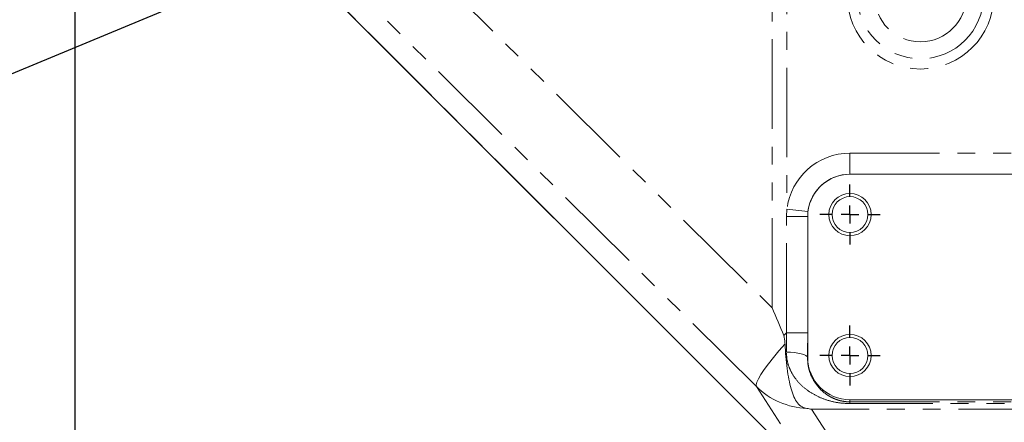
# Model space of a CAD drawing. Units: millimetres. Extents: x 11 to 1180, y 5 to 832.
# Drawn here: x 480 to 550, y 165 to 194 of the extents above; entities that cross this region are included whole.
import ezdxf

# ---------------------------------------------------------------- set-up
doc = ezdxf.new("R2010")
doc.units = ezdxf.units.MM
doc.linetypes.add('PHANTOM', pattern=[12.7, 6.35, -1.27, 1.27, -1.27, 1.27, -1.27])
doc.layers.add('SLD-0', color=7, linetype='Continuous')
doc.styles.add('SLDTEXTSTYLE0', font='TXT', dxfattribs={"width": 0.605})
doc.dimstyles.new('SLDDIMSTYLE1', dxfattribs={"dimtxt": 3, "dimasz": 3, "dimexe": 0, "dimexo": 0.0625, "dimgap": 0.75, "dimtad": 0, "dimdec": 1, "dimlfac": 4, "dimrnd": 1e-09, "dimzin": 4, "dimdsep": 46, "dimtxsty": 'SLDTEXTSTYLE0', "dimsah": 1, "dimcen": 0.09, "dimadec": 0, "dimazin": 0, "dimtfac": 1, "dimtdec": 3, "dimtofl": 0, "dimtmove": 0, "dimatfit": 3, "dimfxl": 0, "dimfrac": 2, "dimtolj": 1, "dimtzin": 12, "dimarcsym": 0})
doc.dimstyles.new('SLDDIMSTYLE2', dxfattribs={"dimtxt": 3, "dimasz": 3, "dimexe": 0, "dimexo": 0.0625, "dimgap": 0.75, "dimtad": 0, "dimlfac": 4, "dimrnd": 1e-09, "dimzin": 12, "dimdsep": 46, "dimtxsty": 'SLDTEXTSTYLE0', "dimsah": 1, "dimcen": 0.09, "dimadec": 0, "dimazin": 0, "dimtfac": 1, "dimtdec": 3, "dimtofl": 0, "dimtmove": 0, "dimatfit": 3, "dimfxl": 0, "dimfrac": 2, "dimtolj": 1, "dimtzin": 12, "dimarcsym": 0})
doc.dimstyles.new('SLDDIMSTYLE3', dxfattribs={"dimtxt": 3, "dimasz": 3, "dimexe": 0, "dimexo": 0.0625, "dimgap": 0.75, "dimtad": 0, "dimtih": 1, "dimtoh": 1, "dimdec": 1, "dimlfac": 4, "dimrnd": 1e-09, "dimzin": 4, "dimdsep": 46, "dimtxsty": 'SLDTEXTSTYLE0', "dimsah": 1, "dimcen": 0, "dimadec": 0, "dimazin": 0, "dimtfac": 1, "dimtdec": 3, "dimtofl": 0, "dimtmove": 0, "dimatfit": 3, "dimfxl": 0, "dimfrac": 2, "dimtolj": 1, "dimtzin": 12, "dimarcsym": 0})
doc.dimstyles.new('SLDDIMSTYLE6', dxfattribs={"dimtxt": 0, "dimasz": 3, "dimexe": 0, "dimexo": 0.0625, "dimgap": 0, "dimtad": 0, "dimtih": 1, "dimtoh": 1, "dimdec": 0, "dimrnd": 1e-09, "dimzin": 0, "dimdsep": 46, "dimtxsty": 'Standard', "dimsah": 1, "dimcen": 0.09, "dimadec": 0, "dimazin": 0, "dimtfac": 3, "dimtdec": 0, "dimtofl": 0, "dimtmove": 0, "dimatfit": 3, "dimfxl": 0, "dimfrac": 2, "dimtolj": 1, "dimtzin": 0, "dimarcsym": 0})

# ---------------------------------------------------------------- blocks, each defined once
blk = doc.blocks.new('*D18')
at = {"layer": 'SLD-0'}
for p, q in [((483.994, 226.655), (483.994, 163.393)), ((483.994, 161.869), (483.994, 77.452)), ((593.994, 143.103), (593.994, 77.452)), ((483.994, 80.627), (532.255, 80.627)), ((593.994, 80.627), (545.733, 80.627))]:
    blk.add_line(p, q, dxfattribs=at)
for points in [[(483.994, 80.627), (486.994, 80.166), (486.994, 81.089)], [(593.994, 80.627), (590.994, 81.089), (590.994, 80.166)]]:
    blk.add_solid(points, dxfattribs=at)
at = {"layer": 'SLD-0', "insert": (533.842, 82.193), "char_height": 3, "attachment_point": 1, "style": 'SLDTEXTSTYLE0'}
blk.add_mtext('440.0', dxfattribs=at)
blk = doc.blocks.new('*D21')
at = {"layer": 'SLD-0'}
for p, q in [((478.881, 315.124), (391.816, 315.124)), ((394.991, 315.124), (394.991, 246.765)), ((394.991, 162.631), (394.991, 230.99)), ((536.253, 162.631), (391.816, 162.631))]:
    blk.add_line(p, q, dxfattribs=at)
for points in [[(394.991, 315.124), (394.53, 312.124), (395.453, 312.124)], [(394.991, 162.631), (395.453, 165.631), (394.53, 165.631)]]:
    blk.add_solid(points, dxfattribs=at)
at = {"layer": 'SLD-0', "insert": (393.426, 232.577), "char_height": 3, "attachment_point": 1, "rotation": 90, "style": 'SLDTEXTSTYLE0'}
blk.add_mtext('609.97', dxfattribs=at)
blk = doc.blocks.new('*D28')
at = {"layer": 'SLD-0'}
for p, q in [((550.815, 219.703), (473.701, 187.699)), ((473.701, 187.699), (470.701, 187.699))]:
    blk.add_line(p, q, dxfattribs=at)
blk.add_arc((593.994, 237.624), 46.75, 198.6547, 288.98446, dxfattribs=at)
blk.add_solid([(550.815, 219.703), (547.867, 218.98), (548.221, 218.127)], dxfattribs=at)
at = {"layer": 'SLD-0', "char_height": 3, "attachment_point": 1, "style": 'SLDTEXTSTYLE0'}
for s, insert in [('%%c', (454.445, 189.264)), ('374.0', (458.81, 189.264))]:
    blk.add_mtext(s, dxfattribs=dict(at, insert=insert))
blk = doc.blocks.new('SW_CENTERMARKSYMBOL_66')
at = {"layer": 'SLD-0', "color": 0}
for p, q in [((0, 1.27), (0, 2.135)), ((-1.27, 0), (-2.135, 0)), ((0, 0), (-0.635, 0)), ((0, 0), (0, 0.635)), ((0, 0), (0, -0.635)), ((0, 0), (0.635, 0)), ((1.27, 0), (2.135, 0)), ((0, -1.27), (0, -2.135))]:
    blk.add_line(p, q, dxfattribs=at)
blk = doc.blocks.new('SW_CENTERMARKSYMBOL_67')
at = {"layer": 'SLD-0', "color": 0}
for p, q in [((0, 1.27), (0, 2.135)), ((-1.27, 0), (-2.135, 0)), ((0, 0), (-0.635, 0)), ((0, 0), (0, 0.635)), ((0, 0), (0, -0.635)), ((0, 0), (0.635, 0)), ((1.27, 0), (2.135, 0)), ((0, -1.27), (0, -2.135))]:
    blk.add_line(p, q, dxfattribs=at)
blk = doc.blocks.new('SW_DATUMTAG_0')
at = {"layer": 'SLD-0', "color": 0}
blk.add_line((17.548, 87.183), (17.548, -2.373), dxfattribs=at)

msp = doc.modelspace()

# ---------------------------------------------------------------- linework, layer by layer
at = {"color": 8, "linetype": 'PHANTOM', "lineweight": 0}
for p, q in [((533.4739, 173.5101), (533.4739, 216.7105)), ((534.5234, 215.9445), (534.5234, 180.5071)), ((491.0949, 215.4823), (533.4739, 173.5101)), ((486.8604, 211.0168), (533.6366, 164.2406)), ((532.3523, 167.9243), (488.2577, 211.5956)), ((538.9938, 182.9858), (538.9938, 184.4849)), ((538.9938, 184.4849), (554.0936, 184.4849)), ((538.9938, 182.9858), (538.9938, 182.984)), ((554.0936, 182.9858), (538.9938, 182.9858)), ((534.4994, 179.984), (534.5234, 180.5071)), ((536.0123, 180.3329), (534.5234, 180.5071)), ((536.0123, 180.3329), (535.9919, 179.984)), ((535.9919, 179.984), (534.4994, 179.984)), ((534.4994, 171.7371), (534.4994, 179.984)), ((535.9919, 179.984), (535.9919, 171.7336)), ((535.9919, 179.984), (535.9938, 179.984)), ((535.9839, 169.984), (535.9938, 169.984)), ((534.0672, 165.2802), (532.3523, 167.9243)), ((538.9938, 166.8344), (538.9938, 166.984)), ((591.144, 166.3176), (536.2694, 166.3176)), ((536.2694, 166.3176), (537.9539, 163.7204)), ((538.9938, 166.8344), (538.9938, 166.7129)), ((538.9938, 166.8344), (570.2651, 166.8344)), ((570.2651, 166.7129), (538.9938, 166.7129))]:
    msp.add_line(p, q, dxfattribs=at)
at = {"color": 7, "linetype": 'Continuous', "lineweight": 15}
for p, q in [((486.858, 211.0144), (533.6342, 164.2382)), ((554.0936, 182.984), (538.9938, 182.984)), ((535.9938, 179.984), (535.9938, 169.984)), ((534.3019, 171.5427), (534.4928, 171.7336)), ((538.9938, 166.984), (570.2651, 166.984))]:
    msp.add_line(p, q, dxfattribs=at)
at = {"color": 8, "linetype": 'PHANTOM', "lineweight": 0, "flags": 128}
for points in [[(532.3523, 167.9243), (532.3336, 168.0446), (532.3818, 168.2294), (532.496, 168.4756), (532.6743, 168.7788), (532.9136, 169.134), (533.2099, 169.535), (533.558, 169.9749), (533.952, 170.4463), (534.3852, 170.9411)], [(535.9839, 169.984), (535.9466, 170.0569), (535.8556, 170.1271), (535.7141, 170.192), (535.5274, 170.2493), (535.3023, 170.2968), (535.0471, 170.3328), (534.7712, 170.356), (534.4848, 170.3654)]]:
    msp.add_lwpolyline(points, dxfattribs=at)
at = {"color": 8, "linetype": 'PHANTOM', "lineweight": 0}
for radius in [5.199, 4.4728, 3.2625]:
    msp.add_circle((543.9938, 195.649), radius, dxfattribs=at)
at = {"color": 7, "linetype": 'Continuous', "lineweight": 15}
for centre, radius in [((538.9938, 180.124), 1.5), ((538.9938, 180.124), 1.275), ((538.9938, 170.124), 1.5), ((538.9938, 170.124), 1.275)]:
    msp.add_circle(centre, radius, dxfattribs=at)
for centre, radius, start, end in [((593.9938, 237.624), 46.75, 110.540565, 249.459435), ((538.9938, 179.984), 3, 90, 180), ((538.9938, 169.984), 3, 180, 270)]:
    msp.add_arc(centre, radius, start, end, dxfattribs=at)
at = {"color": 8, "linetype": 'PHANTOM', "lineweight": 0}
for centre, radius, start, end in [((538.9938, 179.984), 4.5009, 90, 173.325606), ((538.9938, 179.984), 3.0018, 90, 173.325606), ((536.1567, 171.7843), 5.4197, 225.415536, 267.615874)]:
    msp.add_arc(centre, radius, start, end, dxfattribs=at)
at = {"color": 7, "linetype": 'Continuous', "lineweight": 15}
for centre, major_axis, ratio, start_param, end_param in [((534.5234, 173.5101), (-5.4268, 13.0126), 0.0687283, 1.5421416, 1.6938573), ((536.2694, 171.7641), (5.4683, -2.9711), 0.8464192, 5.0872183, 5.1434269)]:
    msp.add_ellipse(centre, major_axis=major_axis, ratio=ratio, start_param=start_param, end_param=end_param, dxfattribs=at)
at = {"color": 8, "linetype": 'PHANTOM', "lineweight": 0}
for centre, major_axis, ratio, end_param in [((534.2484, 171.7641), (0, 5.5), 0.0444446, 4.7068421), ((535.7475, 171.7641), (0, 7), 0.0349208, 4.7080309)]:
    msp.add_ellipse(centre, major_axis=major_axis, ratio=ratio, start_param=4.4552592, end_param=end_param, dxfattribs=at)
at = {"color": 7, "linetype": 'Continuous', "lineweight": 15}
for points, knots in [([(534.3852, 170.9411), (534.3834, 170.9725), (534.3719, 171.1736), (534.3339, 171.3738), (534.3019, 171.5427)], [0, 0, 0, 0, 0.1564421, 1, 1, 1, 1]), ([(534.3852, 170.9411), (534.4038, 170.6407), (534.441, 170.0398), (534.533, 169.1943), (534.653, 168.4226), (534.809, 167.7436), (534.9999, 167.1792), (535.2553, 166.7476), (535.5154, 166.4845), (535.8157, 166.4012), (535.9313, 166.3692)], [0, 0, 0, 0, 0.13159829, 0.26320084, 0.39476009, 0.5263241, 0.65870274, 0.7910412, 0.91962658, 1, 1, 1, 1])]:
    msp.add_open_spline(points, degree=3, knots=knots, dxfattribs=at)
at = {"color": 8, "linetype": 'PHANTOM', "lineweight": 0}
for points, knots in [([(534.4928, 171.7336), (534.4937, 171.7344), (534.4951, 171.7357), (534.4974, 171.7369), (534.4988, 171.737), (534.4994, 171.7371)], [0, 0, 0, 0, 0.4390202, 0.7874191, 1, 1, 1, 1]), ([(535.9919, 171.7336), (535.991, 171.7337), (535.9867, 171.7338), (535.9484, 171.7344), (535.7928, 171.7353), (535.453, 171.7362), (535.0052, 171.7369), (534.668, 171.737), (534.4994, 171.7371)], [0, 0, 0, 0, 0.0256439, 0.1192996, 0.3394753, 0.5596504, 0.7798252, 1, 1, 1, 1]), ([(538.9938, 166.7129), (538.7607, 166.7221), (538.2055, 166.7439), (537.4269, 166.9233), (536.6701, 167.2157), (535.9923, 167.6157), (535.3863, 168.1326), (534.941, 168.7092), (534.6594, 169.2979), (534.5073, 169.8253), (534.4919, 170.1945), (534.4848, 170.3654)], [0, 0, 0, 0, 0.0967569, 0.2304823, 0.3599071, 0.4894355, 0.6220406, 0.7543053, 0.8402685, 0.9260724, 1, 1, 1, 1]), ([(535.9839, 169.984), (535.9881, 169.8381), (535.9973, 169.5172), (536.0961, 169.0705), (536.2807, 168.569), (536.5706, 168.0771), (536.9681, 167.6358), (537.4104, 167.2888), (537.8291, 167.0727), (538.2057, 166.9412), (538.5012, 166.8726), (538.7759, 166.8383), (538.9391, 166.8354), (538.9938, 166.8344)], [0, 0, 0, 0, 0.0749076, 0.1647376, 0.2547302, 0.3956345, 0.5368118, 0.6694189, 0.8018143, 0.8626994, 0.9232769, 0.9743088, 1, 1, 1, 1])]:
    msp.add_open_spline(points, degree=3, knots=knots, dxfattribs=at)

# ---------------------------------------------------------------- block references
at = {"layer": 'SLD-0'}
for name, p in [('SW_DATUMTAG_0', (466.4453, 149.1709)), ('SW_CENTERMARKSYMBOL_66', (538.9938, 180.124)), ('SW_CENTERMARKSYMBOL_67', (538.9938, 170.124))]:
    msp.add_blockref(name, p, dxfattribs=at)

# ---------------------------------------------------------------- dimensions: what is measured, and where the dimension line sits
dim = msp.add_linear_dim(base=(394.9915, 162.6307), p1=(480.1507, 315.124), p2=(537.5233, 162.6307), angle=90, dimstyle='SLDDIMSTYLE2', dxfattribs=at)
dim.commit()
dim.dimension.update_dxf_attribs({"geometry": '*D21', "text_midpoint": (394.9915, 238.8773), "dimtype": 160})
dim = msp.add_diameter_dim_2p(p1=(637.1726, 255.5445), p2=(550.8149, 219.7034), dimstyle='SLDDIMSTYLE3', dxfattribs=at)
dim.commit()
dim.dimension.update_dxf_attribs({"geometry": '*D28', "text_midpoint": (461.7794, 187.6989), "dimtype": 163})
dim = msp.add_linear_dim(base=(593.9938, 80.6273), p1=(483.9938, 227.9251), p2=(593.9938, 144.3734), dimstyle='SLDDIMSTYLE1', dxfattribs=at)
dim.commit()
dim.dimension.update_dxf_attribs({"geometry": '*D18', "text_midpoint": (538.9938, 80.6273), "dimtype": 160})

# ---------------------------------------------------------------- leaders
msp.add_leader([(568.6532, 171.1661), (470.6383, 127.6199), (467.6383, 127.6199)], dimstyle='SLDDIMSTYLE6', dxfattribs=at)

doc.saveas('drawing.dxf')
